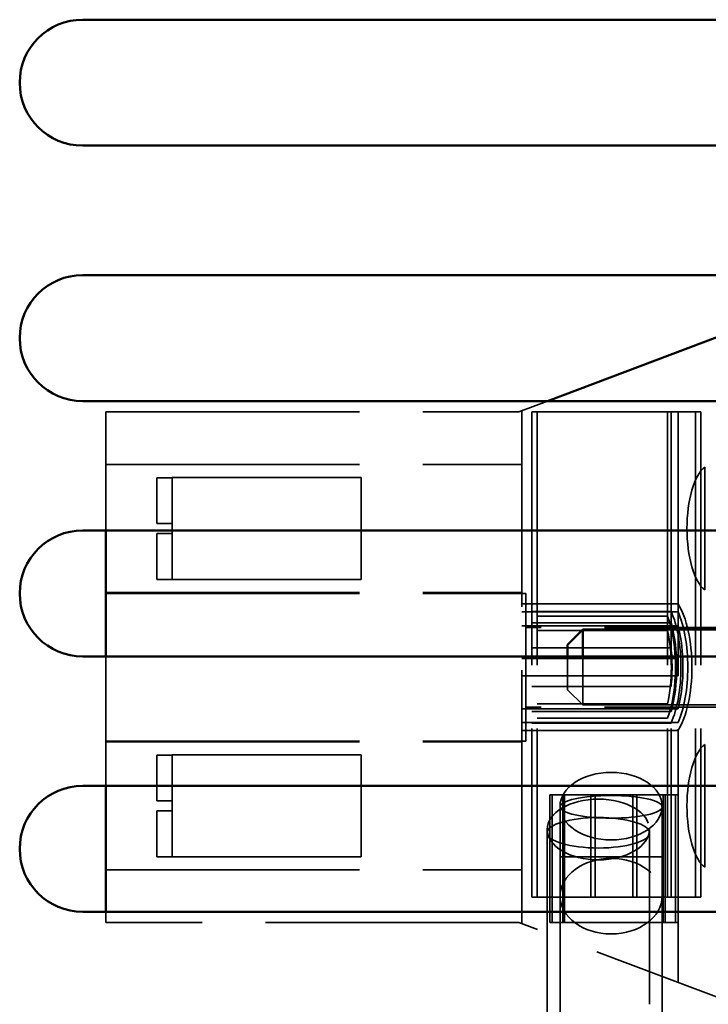
# Model space of a CAD drawing. Units: inches. Extents: x 1.5 to 64.5, y 0.7 to 50.2.
# Drawn here: x 26.4 to 27.7, y 13.3 to 15.2 of the extents above; entities that cross this region are included whole.
import ezdxf

# ---------------------------------------------------------------- set-up
doc = ezdxf.new("R2010")
doc.units = ezdxf.units.IN
doc.header["$LTSCALE"] = 3
doc.header["$MEASUREMENT"] = 0
doc.linetypes.add('DASHED', pattern=[0.2067, 0.1654, -0.0413])
doc.layers.add('Hidden (ANSI)', color=7, linetype='DASHED', lineweight=35)
doc.layers.add('Visible (ANSI)', color=7, linetype='Continuous', lineweight=50)

msp = doc.modelspace()

# ---------------------------------------------------------------- linework, layer by layer
at = {"layer": 'Hidden (ANSI)'}
for p, q in [((27.6483, 13.3531), (27.6483, 14.5877)), ((27.337, 14.4704), (27.3931, 14.4915)), ((26.5285, 14.2381), (26.5285, 14.4704)), ((26.5285, 14.4704), (27.337, 14.4704)), ((27.3425, 13.4683), (27.3425, 14.4725)), ((27.3625, 14.4704), (27.3625, 13.5204)), ((27.6346, 14.4704), (27.3625, 14.4704)), ((27.3725, 14.4704), (27.3725, 13.5204)), ((27.6278, 14.4704), (27.6278, 13.5204)), ((27.6346, 14.4704), (27.6346, 13.5204)), ((27.693, 14.4704), (27.6346, 14.4704)), ((27.6823, 14.4704), (27.6823, 13.5204)), ((27.693, 14.4704), (27.693, 13.5204)), ((26.5285, 14.3674), (27.3425, 14.3674)), ((27.7005, 14.1217), (27.7005, 14.3621)), ((26.6585, 14.3414), (26.6285, 14.3414)), ((26.6285, 14.2519), (26.6285, 14.3414)), ((26.6585, 14.3414), (26.6585, 14.3419)), ((26.6585, 14.3419), (27.0285, 14.3419)), ((26.6585, 14.2519), (26.6585, 14.3414)), ((27.0285, 14.3419), (27.0285, 14.1419)), ((26.6285, 14.2519), (26.6585, 14.2519)), ((26.6585, 14.2319), (26.6585, 14.2519)), ((26.6585, 14.2319), (26.6285, 14.2319)), ((26.6285, 14.1424), (26.6285, 14.2319)), ((26.6585, 14.1424), (26.6585, 14.2319)), ((26.6285, 14.1424), (26.6585, 14.1424)), ((26.6585, 14.1419), (26.6585, 14.1424)), ((26.6585, 14.1419), (27.0285, 14.1419)), ((26.5285, 14.1164), (27.3425, 14.1164)), ((26.5285, 14.1149), (27.3505, 14.1149)), ((27.3505, 14.0788), (27.3505, 14.1149)), ((27.3505, 14.0942), (27.3425, 14.0942)), ((27.6483, 14.0942), (27.3505, 14.0942)), ((27.3505, 14.0788), (27.3425, 14.0788)), ((27.6483, 14.0788), (27.3505, 14.0788)), ((27.3505, 13.862), (27.3505, 14.0788)), ((27.6346, 14.0797), (27.3625, 14.0797)), ((27.6346, 14.0572), (27.3625, 14.0572)), ((27.3725, 14.0702), (27.6278, 14.0702)), ((27.3505, 14.0516), (27.3425, 14.0516)), ((27.6483, 14.0516), (27.3505, 14.0516)), ((28.0005, 14.0484), (27.3505, 14.0484)), ((27.3725, 14.042), (27.6278, 14.042)), ((27.6346, 14.0081), (27.3625, 14.0081)), ((26.5285, 13.7381), (26.5285, 13.9915)), ((27.3425, 13.9874), (27.3505, 13.9874)), ((27.3505, 13.9874), (27.6483, 13.9874)), ((27.432, 13.9264), (27.432, 13.9915)), ((27.462, 13.9915), (27.462, 13.8964)), ((27.3505, 13.9534), (27.3425, 13.9534)), ((27.6483, 13.9534), (27.3505, 13.9534)), ((27.3625, 13.9327), (27.6346, 13.9327)), ((27.432, 13.9264), (27.462, 13.8964)), ((27.6278, 13.8988), (27.3725, 13.8988)), ((27.3425, 13.8892), (27.3505, 13.8892)), ((28.0005, 13.8924), (27.3505, 13.8924)), ((27.3505, 13.8892), (27.6483, 13.8892)), ((27.3625, 13.8836), (27.6346, 13.8836)), ((30.432, 13.8964), (27.462, 13.8964)), ((27.3425, 13.862), (27.3505, 13.862)), ((27.3505, 13.862), (27.6483, 13.862)), ((27.3505, 13.8259), (27.3505, 13.862)), ((27.3625, 13.8611), (27.6346, 13.8611)), ((27.6278, 13.8706), (27.3725, 13.8706)), ((27.3425, 13.8466), (27.3505, 13.8466)), ((27.3505, 13.8466), (27.6483, 13.8466)), ((26.5285, 13.8259), (27.3505, 13.8259)), ((26.5285, 13.8244), (27.3425, 13.8244)), ((27.7005, 13.5787), (27.7005, 13.8191)), ((26.6585, 13.7984), (26.6285, 13.7984)), ((26.6285, 13.7089), (26.6285, 13.7984)), ((26.6585, 13.7984), (26.6585, 13.7989)), ((26.6585, 13.7989), (27.0285, 13.7989)), ((26.6585, 13.7089), (26.6585, 13.7984)), ((27.0285, 13.7989), (27.0285, 13.5989)), ((26.6285, 13.7089), (26.6585, 13.7089)), ((26.6585, 13.6889), (26.6585, 13.7089)), ((27.3973, 13.7204), (27.4023, 13.7204)), ((27.3973, 13.4704), (27.3973, 13.7204)), ((27.4023, 13.7204), (27.6434, 13.7204)), ((27.4023, 13.4704), (27.4023, 13.7204)), ((27.4228, 13.4704), (27.4228, 13.7204)), ((27.4264, 13.4704), (27.4264, 13.7204)), ((27.4778, 13.5204), (27.4778, 13.7204)), ((27.4859, 13.5204), (27.4859, 13.7204)), ((27.5597, 13.7204), (27.5597, 13.5204)), ((27.5679, 13.7204), (27.5679, 13.5204)), ((27.6193, 13.4704), (27.6193, 13.7204)), ((27.6229, 13.4704), (27.6229, 13.7204)), ((27.6434, 13.7204), (27.6484, 13.7204)), ((27.6434, 13.4704), (27.6434, 13.7204)), ((27.6484, 13.4704), (27.6484, 13.7204)), ((26.6585, 13.6889), (26.6285, 13.6889)), ((26.6285, 13.5994), (26.6285, 13.6889)), ((26.6585, 13.5994), (26.6585, 13.6889)), ((27.4174, 13.2381), (27.4174, 13.6983)), ((27.6174, 13.2381), (27.6174, 13.6983)), ((27.3924, 13.6462), (27.3924, 13.6527)), ((27.5924, 13.6462), (27.5924, 13.6527)), ((27.3924, 13.2381), (27.3924, 13.6462)), ((27.5924, 11.4507), (27.5924, 13.6462)), ((26.6285, 13.5994), (26.6585, 13.5994)), ((26.6585, 13.5989), (26.6585, 13.5994)), ((26.6585, 13.5989), (27.0285, 13.5989)), ((27.4174, 13.5991), (27.6174, 13.5991)), ((26.5285, 13.5734), (27.3425, 13.5734)), ((27.3625, 13.5204), (27.6346, 13.5204)), ((27.6346, 13.5204), (27.693, 13.5204)), ((26.5285, 13.4704), (26.5285, 13.4915)), ((27.337, 13.4704), (26.5285, 13.4704)), ((27.9536, 13.2381), (27.337, 13.4704)), ((27.4023, 13.4704), (27.3973, 13.4704)), ((27.6434, 13.4704), (27.4023, 13.4704)), ((27.6484, 13.4704), (27.6434, 13.4704))]:
    msp.add_line(p, q, dxfattribs=at)
for centre, major_axis, start_param, end_param in [((27.7145, 14.2419), (0, 0.1255), 0.291552, 2.850041), ((27.6194, 13.9704), (0, 0.1445), 3.683266, 5.741511), ((27.598, 13.9704), (0, -0.1445), 0.712833, 2.42876), ((27.6113, 13.9704), (0, 0.1445), 3.86361, 5.561168), ((27.5872, 13.9704), (0, 0.1445), 3.949993, 5.474785), ((27.5898, 13.9704), (0, -0.1445), 0.926143, 2.21545), ((27.5791, 13.9704), (0, 0.1445), 4.193785, 5.230993), ((27.6019, 13.9704), (0, 0.1445), 4.115325, 5.309453), ((27.5805, 13.9704), (0, -0.1445), 1.306965, 1.834628), ((27.5926, 13.9704), (0, 0.1445), 4.594674, 4.830104), ((27.7145, 13.6989), (0, 0.1255), 0.291552, 2.850041)]:
    msp.add_ellipse(centre, major_axis=major_axis, ratio=0.388096, start_param=start_param, end_param=end_param, dxfattribs=at)
for centre, major_axis, ratio in [((27.5174, 13.6983), (-0.1, 0), 0.661096), ((27.4924, 13.6527), (0.1, 0), 0.595267), ((27.5174, 13.697), (0.1, 0), 0.222863), ((27.4924, 13.6462), (0.1, 0), 0.298065), ((27.5174, 13.5221), (0.1, 0), 0.739671)]:
    msp.add_ellipse(centre, major_axis=major_axis, ratio=ratio, dxfattribs=at)
at = {"layer": 'Visible (ANSI)'}
for p, q in [((26.4834, 15.2381), (28.4857, 15.2381)), ((28.4857, 14.9915), (26.4834, 14.9915)), ((26.4834, 14.7381), (28.4857, 14.7381)), ((27.3931, 14.4915), (28.0005, 14.7204)), ((28.4857, 14.4915), (26.4834, 14.4915)), ((26.4834, 14.2381), (28.4857, 14.2381)), ((26.5285, 13.9915), (26.5285, 14.2381)), ((27.432, 14.0144), (27.462, 14.0444)), ((27.462, 14.0444), (27.462, 13.9915)), ((27.8557, 14.0444), (27.462, 14.0444)), ((27.432, 13.9915), (27.432, 14.0144)), ((28.4857, 13.9915), (26.4834, 13.9915)), ((26.4834, 13.7381), (28.4857, 13.7381)), ((26.5285, 13.4915), (26.5285, 13.7381)), ((28.4857, 13.4915), (26.4834, 13.4915))]:
    msp.add_line(p, q, dxfattribs=at)
for centre in [(26.4834, 15.1148), (26.4834, 14.6148), (26.4834, 14.1148), (26.4834, 13.6148)]:
    msp.add_arc(centre, 0.1233, 90, 270, dxfattribs=at)

doc.saveas('drawing.dxf')
